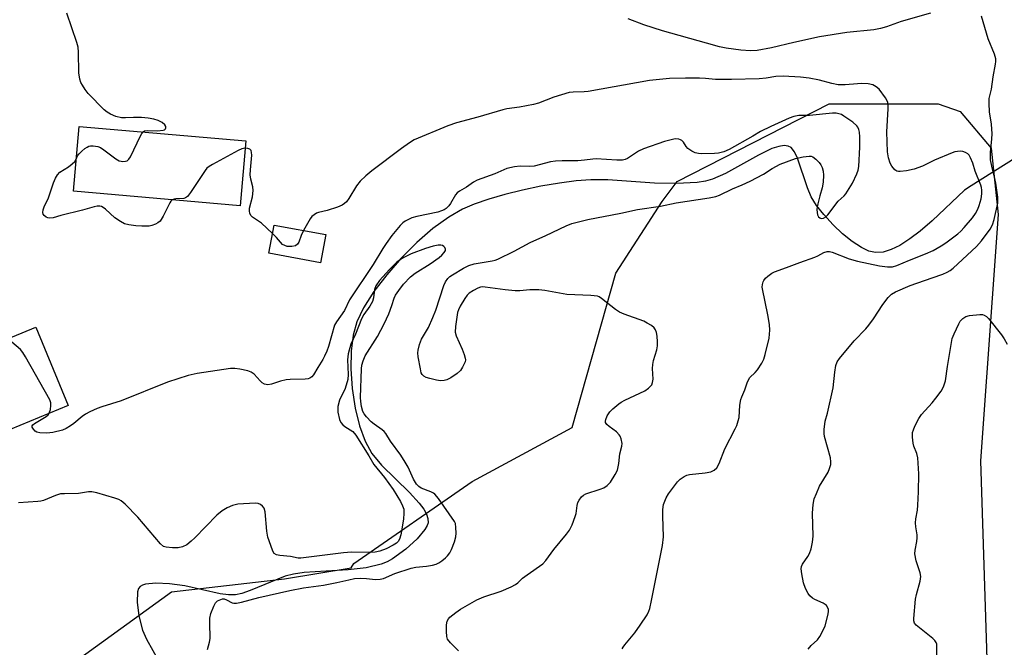
# Model space of a CAD drawing. Units: inches. Extents: x 1213771 to 1219770, y 553456 to 557456.
# Drawn here: x 1215764 to 1216054, y 554070 to 554255 of the extents above; entities that cross this region are included whole.
import ezdxf

# ---------------------------------------------------------------- set-up
doc = ezdxf.new("R2010")
doc.units = ezdxf.units.IN
doc.header["$MEASUREMENT"] = 0
for name, color, linetype in [('BLDG-Footprint', 5, 'Continuous'), ('HYDRO-Hidden Single Line Stream', 5, 'Continuous'), ('HYDRO-Single Line Stream', 4, 'Continuous'), ('NTRL-Trees', 3, 'Continuous'), ('Undefined', 1, 'Continuous')]:
    doc.layers.add(name, color=color, linetype=linetype)

msp = doc.modelspace()

# ---------------------------------------------------------------- linework, layer by layer
at = {"layer": 'BLDG-Footprint'}
for points, elevation in [([(1215830.88, 554219), (1215829.2, 554199.88), (1215780.12, 554204.19), (1215781.8, 554223.31)], 360.13), ([(1215854.43, 554191.4), (1215852.88, 554183.06), (1215837.68, 554185.9), (1215839.23, 554194.23)], 359.82), ([(1215778.56, 554141.08), (1215735.78, 554123.38), (1215726.22, 554146.47), (1215730.75, 554148.35), (1215769, 554164.18)], 358.37)]:
    msp.add_lwpolyline(points, close=True, dxfattribs=dict(at, elevation=elevation))
at = {"layer": 'HYDRO-Hidden Single Line Stream'}
msp.add_line((1216078.94, 554227.34), (1216044.54, 554205.82), dxfattribs=at)
at = {"layer": 'HYDRO-Single Line Stream'}
msp.add_lwpolyline([(1216044.54, 554205.82), (1216042.61, 554204.55), (1216033.06, 554195.46), (1216029.56, 554192.47), (1216026.49, 554190.13), (1216023.54, 554188.24), (1216021.02, 554187), (1216018.64, 554186.26), (1216016.42, 554186.09), (1216014.46, 554186.55), (1216012.23, 554187.6), (1216009.49, 554189.39), (1216006.67, 554191.67), (1216003.93, 554194.25), (1216001.12, 554197.33), (1215999.02, 554200.03), (1215997.46, 554202.55), (1215996.36, 554205.15), (1215993.41, 554213.89), (1215992.51, 554215.79), (1215991.54, 554217.05), (1215990.7, 554217.5), (1215989.44, 554217.64), (1215987.92, 554217.4), (1215985.89, 554216.73), (1215981.94, 554214.84), (1215972.21, 554209.4), (1215968.38, 554207.73), (1215966.34, 554207.2), (1215963.86, 554206.78), (1215957.78, 554206.42), (1215951.25, 554206.6), (1215937.56, 554207.51), (1215932.48, 554207.56), (1215928.17, 554207.23), (1215923.3, 554206.61), (1215917.76, 554205.65), (1215912.41, 554204.52), (1215907.15, 554203.2), (1215902.46, 554201.82), (1215898.2, 554200.33), (1215894.75, 554198.87), (1215890.68, 554196.56), (1215886.02, 554193.17), (1215881.29, 554189.06), (1215876.67, 554184.45), (1215872.39, 554179.56), (1215868.63, 554174.62), (1215865.6, 554169.84), (1215863.62, 554165.75), (1215862.51, 554161.79), (1215861.91, 554157.08), (1215861.79, 554151.86), (1215862.19, 554146.05), (1215863.08, 554140.26), (1215864.36, 554135.11), (1215866.05, 554130.51), (1215867.97, 554126.93), (1215870.86, 554123.46), (1215879.08, 554115.44), (1215881.98, 554112.28), (1215883.31, 554110.48), (1215884.1, 554109.06), (1215884.55, 554107.74), (1215884.58, 554106.52), (1215884.33, 554105.69), (1215883.65, 554104.47), (1215881.37, 554101.75), (1215878.04, 554098.7), (1215874.14, 554095.83), (1215872.54, 554094.97), (1215870.72, 554094.28), (1215866.3, 554093.25), (1215861.04, 554092.66), (1215848.1, 554091.85), (1215844.95, 554091.4), (1215842.46, 554090.78), (1215832.2, 554086.52), (1215829.73, 554085.7), (1215827.85, 554085.3), (1215825.76, 554085.28), (1215823.34, 554085.59), (1215812.91, 554087.9), (1215808.38, 554088.5), (1215804.41, 554088.7), (1215801.34, 554088.4), (1215800.42, 554088.12), (1215799.74, 554087.71), (1215799.28, 554087.09), (1215798.99, 554086.19), (1215798.84, 554083.1), (1215799.37, 554079.06), (1215800.41, 554074.86), (1215801.58, 554072.16), (1215805.34, 554065.5)], dxfattribs=at)
at = {"layer": 'NTRL-Trees'}
msp.add_lwpolyline([(1215773.4, 554060.42), (1215808.97, 554086.16), (1215842.28, 554089.94), (1215861.93, 554093.2), (1215862.71, 554094.48), (1215897.53, 554118.7), (1215927.05, 554134.6), (1215939.92, 554180.01), (1215953.54, 554201.21), (1215957.92, 554207.04), (1216002.74, 554229.97), (1216034.86, 554229.94), (1216041.32, 554227.7), (1216050.42, 554216.87), (1216052.52, 554197.33), (1216047.33, 554124.79), (1216051.17, 554004.85)], dxfattribs=at)
at = {"layer": 'Undefined'}
for points, elevation in [([(1215800.6, 554221.66), (1215801, 554221.94), (1215801.78, 554222.12), (1215804.87, 554222.03), (1215806.51, 554222.19), (1215806.95, 554222.32), (1215807.26, 554222.55), (1215807.36, 554222.86), (1215807.31, 554223.23), (1215807.02, 554223.79), (1215806.28, 554224.42), (1215805.03, 554225.04), (1215803.83, 554225.42), (1215802.12, 554225.71), (1215800.11, 554225.89), (1215797.81, 554225.91), (1215795.4, 554225.77), (1215794.26, 554225.84), (1215792.59, 554226.17), (1215791.03, 554226.87), (1215790.05, 554227.46), (1215789.18, 554228.17), (1215784.48, 554233.02), (1215783.57, 554234.18), (1215782.74, 554235.42), (1215782.33, 554236.2), (1215781.99, 554237.2), (1215781.7, 554239.08), (1215781.62, 554245.19), (1215781.5, 554246.63), (1215781.12, 554248.02), (1215778.19, 554256.69)], 360), ([(1216032.57, 554256.61), (1216023.95, 554254.17), (1216019.65, 554252.61), (1216017.84, 554252.09), (1216015.87, 554251.79), (1216007.94, 554250.95), (1215999.93, 554249.72), (1215992.31, 554248.01), (1215985.79, 554246.41), (1215981.57, 554245.68), (1215979.57, 554245.53), (1215976.69, 554245.72), (1215972.43, 554246.35), (1215970.47, 554246.77), (1215966.6, 554247.81), (1215953.65, 554251.47), (1215948.13, 554253.21), (1215943.54, 554254.95)], 362), ([(1215996.55, 554069.24), (1215997.46, 554070.36), (1215999.34, 554072.03), (1216000, 554072.97), (1216000.71, 554074.26), (1216001.53, 554076.14), (1216002.45, 554079.58), (1216002.58, 554080.42), (1216002.55, 554080.96), (1216002.38, 554081.46), (1216001.92, 554082.12), (1216001.54, 554082.46), (1216000.93, 554082.84), (1215998.53, 554083.89), (1215997.8, 554084.31), (1215997, 554085), (1215996.52, 554085.65), (1215995.77, 554087.16), (1215995.18, 554088.77), (1215994.65, 554091.42), (1215994.51, 554092.89), (1215994.62, 554093.65), (1215994.91, 554094.33), (1215996.43, 554096.52), (1215996.97, 554097.47), (1215997.42, 554098.82), (1215997.86, 554100.77), (1215998.02, 554102.51), (1215997.81, 554109.35), (1215998.04, 554111.89), (1215998.36, 554113.55), (1215998.97, 554115.17), (1215999.9, 554117.28), (1216002.43, 554121.45), (1216002.88, 554122.52), (1216003.2, 554123.63), (1216003.25, 554124.49), (1216003.09, 554125.66), (1216001.37, 554131.96), (1216001.23, 554132.83), (1216001.23, 554133.94), (1216001.54, 554136.46), (1216002.2, 554138.84), (1216003.92, 554146.22), (1216004.38, 554150.88), (1216004.72, 554152.86), (1216005.11, 554153.92), (1216005.77, 554154.89), (1216010.13, 554160.11), (1216013.5, 554163.61), (1216014.44, 554164.71), (1216015.81, 554166.57), (1216018.55, 554170.85), (1216020.16, 554172.86), (1216021.14, 554173.88), (1216022.27, 554174.56), (1216026.61, 554176.43), (1216033.08, 554178.71), (1216036.26, 554179.74), (1216037.49, 554180.31), (1216038.39, 554180.87), (1216039.28, 554181.56), (1216046.18, 554187.86), (1216047.61, 554189.6), (1216050.12, 554193.05), (1216050.85, 554194.26), (1216051.37, 554195.88), (1216052.38, 554200.72), (1216052.47, 554201.57), (1216052.44, 554202.45), (1216051.87, 554206.54), (1216051.58, 554207.98), (1216050.63, 554211.56), (1216050.29, 554213.46), (1216050.26, 554215.64), (1216050.69, 554219.63), (1216050.75, 554221.07), (1216050.55, 554223.98), (1216049.99, 554227.56), (1216049.83, 554230.08), (1216049.9, 554231.47), (1216050.53, 554234.22), (1216051.05, 554237.92), (1216051.75, 554241.6), (1216051.83, 554242.45), (1216051.79, 554243.22), (1216051.41, 554244.57), (1216049.56, 554249.14), (1216047.58, 554255.78)], 362), ([(1215941.78, 554069.33), (1215942.01, 554069.83), (1215942.5, 554070.53), (1215945.49, 554074.07), (1215947.1, 554076.29), (1215949.08, 554079.42), (1215949.58, 554080.45), (1215949.87, 554081.28), (1215950.43, 554083.59), (1215953.67, 554099.84), (1215953.9, 554102.4), (1215953.7, 554108.43), (1215953.7, 554110.45), (1215953.96, 554111.87), (1215954.69, 554113.8), (1215955.44, 554115.04), (1215958.03, 554118.55), (1215958.84, 554119.34), (1215960, 554120.15), (1215960.76, 554120.51), (1215961.6, 554120.73), (1215966.25, 554121.23), (1215967.86, 554121.52), (1215968.85, 554121.96), (1215969.65, 554122.7), (1215970.31, 554123.94), (1215972.01, 554128.26), (1215975.08, 554134.14), (1215975.55, 554135.19), (1215975.95, 554136.5), (1215976.18, 554137.56), (1215976.43, 554141.17), (1215976.68, 554142.86), (1215976.97, 554143.65), (1215977.93, 554145.66), (1215978.7, 554148.07), (1215979.36, 554149.26), (1215980.95, 554150.75), (1215981.65, 554151.61), (1215982.9, 554153.48), (1215983.52, 554154.74), (1215983.92, 554156.12), (1215985.02, 554160.92), (1215985.18, 554162.06), (1215985.21, 554163.22), (1215985.12, 554164.95), (1215984.67, 554167.76), (1215983.08, 554175.4), (1215983.03, 554175.96), (1215983.1, 554176.73), (1215983.28, 554177.47), (1215983.49, 554177.92), (1215984.03, 554178.56), (1215984.7, 554179.14), (1215985.89, 554180.01), (1215986.66, 554180.43), (1215990.21, 554181.71), (1215994.06, 554183.21), (1215998.51, 554184.73), (1215999.43, 554185.13), (1216001.2, 554186.09), (1216002.19, 554186.44), (1216002.85, 554186.45), (1216003.67, 554186.25), (1216008.66, 554184.29), (1216011.06, 554183.56), (1216017.56, 554182.18), (1216019.89, 554181.88), (1216021.36, 554181.93), (1216022.66, 554182.26), (1216026.41, 554183.85), (1216031.1, 554185.7), (1216033.34, 554186.77), (1216035.72, 554188.12), (1216037.07, 554188.98), (1216040.65, 554191.67), (1216041.54, 554192.46), (1216042.53, 554193.52), (1216044.94, 554196.39), (1216045.81, 554197.66), (1216046.49, 554198.95), (1216046.94, 554200.03), (1216047.49, 554201.98), (1216047.74, 554203.41), (1216047.76, 554204.5), (1216047.65, 554205.27), (1216047.44, 554206), (1216045.72, 554210.11), (1216045.02, 554212.42), (1216044.41, 554214.07), (1216043.97, 554214.79), (1216043.59, 554215.17), (1216042.9, 554215.62), (1216042.14, 554215.91), (1216041.36, 554215.98), (1216040.56, 554215.92), (1216039.77, 554215.77), (1216038.93, 554215.5), (1216033.78, 554213.35), (1216030.21, 554211.53), (1216027.73, 554210.71), (1216025.54, 554210.2), (1216023.64, 554209.96), (1216023.13, 554209.98), (1216022.65, 554210.09), (1216022.04, 554210.51), (1216021.19, 554211.55), (1216020.66, 554212.5), (1216020.2, 554214.04), (1216019.94, 554215.78), (1216019.75, 554221.72), (1216020.15, 554228.42), (1216020.14, 554229.59), (1216020, 554230.42), (1216019.35, 554231.66), (1216017.45, 554234.23), (1216016.62, 554234.99), (1216015.57, 554235.49), (1216014.18, 554235.8), (1216012.19, 554235.91), (1216011.07, 554235.87), (1216007.43, 554235.5), (1216005.4, 554235.51), (1216003.49, 554235.9), (1215999.88, 554236.96), (1215996.83, 554237.53), (1215994.3, 554237.8), (1215989.21, 554238.06), (1215987.03, 554238.03), (1215984.13, 554237.48), (1215982.09, 554237.28), (1215973.96, 554237.07), (1215969.28, 554237.07), (1215966.31, 554237.4), (1215964.55, 554237.48), (1215960.42, 554237.55), (1215955.68, 554237.44), (1215949.81, 554236.84), (1215931.72, 554233.56), (1215930.56, 554233.46), (1215927.33, 554233.41), (1215926.17, 554233.25), (1215921.62, 554231.94), (1215917.1, 554230.18), (1215915.66, 554229.71), (1215911.55, 554228.92), (1215907.78, 554228.44), (1215906.63, 554228.22), (1215899.19, 554226.06), (1215892.96, 554224.35), (1215890.38, 554223.46), (1215880.5, 554219.31), (1215879.1, 554218.47), (1215876.71, 554216.8), (1215867.99, 554210.22), (1215866.21, 554208.76), (1215864.61, 554207.11), (1215863.5, 554205.8), (1215861.2, 554202.01), (1215860.52, 554201.11), (1215859.95, 554200.53), (1215859.25, 554200.07), (1215857.92, 554199.51), (1215854.86, 554198.49), (1215852.26, 554197.88), (1215851.71, 554197.68), (1215851, 554197.27), (1215850.36, 554196.75), (1215849.81, 554196.1), (1215847.87, 554192.62)], 360), ([(1215893.52, 554068.79), (1215891.15, 554071.16), (1215890.34, 554072.25), (1215890.08, 554073.01), (1215889.97, 554074.43), (1215890, 554076.46), (1215890.22, 554077.54), (1215890.6, 554078.24), (1215890.94, 554078.66), (1215892.71, 554080.09), (1215894.12, 554081.03), (1215898.94, 554083.8), (1215901.05, 554084.68), (1215906.08, 554086.34), (1215909.02, 554087.62), (1215910.3, 554088.29), (1215911.04, 554088.83), (1215912.42, 554090.13), (1215913.75, 554091.19), (1215918.37, 554094.36), (1215919.27, 554095.37), (1215921.63, 554098.63), (1215925.4, 554103.16), (1215926.26, 554104.34), (1215927.01, 554105.92), (1215927.94, 554108.39), (1215928.16, 554109.24), (1215928.51, 554111.6), (1215928.73, 554112.45), (1215929.1, 554113.2), (1215929.75, 554114.11), (1215930.35, 554114.68), (1215931.09, 554115.07), (1215935.26, 554116.42), (1215936.34, 554116.83), (1215937.31, 554117.46), (1215938.31, 554118.5), (1215939.73, 554120.68), (1215940.35, 554121.98), (1215940.77, 554124.01), (1215941.02, 554126.77), (1215941.67, 554129.1), (1215941.75, 554129.9), (1215941.47, 554131.22), (1215941.16, 554131.98), (1215940.89, 554132.45), (1215940.06, 554133.25), (1215937.89, 554134.85), (1215937.26, 554135.42), (1215936.88, 554136.04), (1215936.82, 554136.45), (1215936.91, 554136.96), (1215937.36, 554138), (1215938.16, 554139.23), (1215938.98, 554140.06), (1215940.77, 554141.56), (1215941.48, 554142.06), (1215942.51, 554142.63), (1215948.39, 554145.39), (1215949.53, 554146.19), (1215950.45, 554147.13), (1215950.74, 554147.81), (1215950.88, 554148.81), (1215950.73, 554151.98), (1215950.78, 554153.15), (1215951.03, 554154.3), (1215951.92, 554157.45), (1215952.16, 554158.68), (1215952.18, 554159.77), (1215952.02, 554161.49), (1215951.84, 554162.61), (1215951.6, 554163.39), (1215951.22, 554163.93), (1215950.36, 554164.62), (1215949.14, 554165.36), (1215948.11, 554165.88), (1215942.31, 554167.96), (1215940.98, 554168.54), (1215939.8, 554169.35), (1215935.71, 554172.59), (1215934.99, 554173.03), (1215934.48, 554173.23), (1215932.52, 554173.47), (1215925.41, 554173.72), (1215918.98, 554174.89), (1215917.21, 554175.13), (1215914.53, 554175.15), (1215911.62, 554174.87), (1215910.19, 554174.88), (1215907.3, 554175.11), (1215901.43, 554175.93), (1215900.57, 554175.98), (1215900, 554175.93), (1215899.21, 554175.66), (1215897.93, 554174.97), (1215896.71, 554174.17), (1215896.08, 554173.59), (1215895.41, 554172.62), (1215894.07, 554170.31), (1215893.55, 554169.25), (1215893.29, 554168.42), (1215892.67, 554164.35), (1215892.56, 554162.62), (1215892.82, 554161.55), (1215894.59, 554157.67), (1215895.21, 554156.08), (1215895.52, 554155.02), (1215895.56, 554154.5), (1215895.47, 554153.95), (1215894.76, 554152.34), (1215894.12, 554151.37), (1215893.17, 554150.44), (1215891.31, 554149.18), (1215890.07, 554148.58), (1215889.28, 554148.41), (1215888.19, 554148.37), (1215887.08, 554148.54), (1215885.13, 554149.03), (1215884.05, 554149.35), (1215883.33, 554149.7), (1215882.83, 554150.2), (1215882.59, 554150.69), (1215882.3, 554151.82), (1215881.68, 554155.38), (1215881.56, 554156.55), (1215881.64, 554157.38), (1215882.06, 554158.99), (1215882.64, 554160.55), (1215884.74, 554164.08), (1215886.02, 554166.94), (1215886.84, 554169.12), (1215889.21, 554176.42), (1215889.73, 554177.47), (1215890.4, 554178.43), (1215891.02, 554179.05), (1215891.73, 554179.57), (1215895.05, 554181.48), (1215896.62, 554182.28), (1215898.2, 554182.8), (1215903.48, 554183.66), (1215904.34, 554183.85), (1215905.17, 554184.15), (1215909.91, 554186.55), (1215914.64, 554189.09), (1215919.24, 554191.14), (1215925.28, 554194.02), (1215926.92, 554194.69), (1215931.65, 554195.88), (1215941.41, 554197.77), (1215946.28, 554198.79), (1215953.06, 554199.82), (1215957.69, 554200.73), (1215967.35, 554202.24), (1215969.33, 554202.64), (1215970.47, 554203.05), (1215974.27, 554204.86), (1215977.1, 554206.03), (1215979.51, 554207.18), (1215983.39, 554209.21), (1215985.99, 554210.93), (1215988.3, 554212.14), (1215992.78, 554213.82), (1215995.11, 554214.35), (1215996.85, 554214.56), (1215997.4, 554214.52), (1215997.9, 554214.36), (1215998.79, 554213.68), (1215999.81, 554212.62), (1216000.33, 554211.93), (1216000.69, 554211.16), (1216000.95, 554210.07), (1216001.09, 554208.94), (1216000.94, 554206.86), (1216000.66, 554205.2), (1215999.94, 554202.8), (1215999.35, 554200.49), (1215999.19, 554199.61), (1215999.14, 554198.72), (1215999.3, 554197.28), (1215999.64, 554196.61), (1215999.97, 554196.31), (1216000.38, 554196.17), (1216001.07, 554196.28), (1216001.77, 554196.65), (1216002.39, 554197.22), (1216005.36, 554201.27), (1216007.13, 554202.86), (1216007.67, 554203.47), (1216009.59, 554206.57), (1216010.91, 554209.36), (1216011.24, 554210.39), (1216011.43, 554211.46), (1216011.78, 554217.19), (1216011.8, 554220.26), (1216011.66, 554221.59), (1216011.47, 554222.35), (1216011.15, 554223.04), (1216010.85, 554223.47), (1216009.71, 554224.57), (1216007.1, 554226.35), (1216006.36, 554226.76), (1216005.59, 554227.02), (1216004.8, 554227.15), (1216003.7, 554227.16), (1215996.91, 554226.5), (1215993.77, 554226.49), (1215992.37, 554226.18), (1215990.98, 554225.71), (1215985.6, 554223.31), (1215982.51, 554221.81), (1215980.23, 554220.42), (1215973.26, 554216.5), (1215971.72, 554215.83), (1215970.15, 554215.38), (1215968.97, 554215.28), (1215965.13, 554215.24), (1215964.26, 554215.31), (1215963.24, 554215.55), (1215962.26, 554215.96), (1215961.13, 554216.75), (1215960.6, 554217.33), (1215959.78, 554218.61), (1215959.32, 554219.15), (1215958.9, 554219.38), (1215958.42, 554219.52), (1215957.36, 554219.58), (1215956.2, 554219.37), (1215954.21, 554218.83), (1215948.06, 554216.72), (1215946.57, 554215.98), (1215943.36, 554213.88), (1215942.62, 554213.57), (1215941.84, 554213.39), (1215940.17, 554213.33), (1215934.1, 554213.72), (1215933.16, 554213.66), (1215930.68, 554213.31), (1215928.67, 554213.17), (1215924.05, 554213.15), (1215922.07, 554213.07), (1215920.66, 554212.86), (1215915.87, 554211.57), (1215914.49, 554211.47), (1215911.66, 554211.6), (1215910, 554211.36), (1215907.82, 554210.84), (1215904.21, 554209.28), (1215899.03, 554207.44), (1215897.97, 554206.83), (1215895.94, 554205.41), (1215893.82, 554204.19), (1215893.18, 554203.71), (1215892.64, 554203.1), (1215891.18, 554200.61), (1215890.67, 554199.91), (1215889.88, 554199.11), (1215889.27, 554198.72), (1215888.5, 554198.38), (1215887.41, 554198.03), (1215881.28, 554196.7), (1215879.84, 554196.31), (1215878.82, 554195.87), (1215877.85, 554195.34), (1215877.18, 554194.85), (1215876.37, 554194.09), (1215873.95, 554191.16), (1215872.19, 554188.75), (1215871.23, 554187.29), (1215868.43, 554182.61), (1215861.4, 554172.21), (1215859.92, 554169.08), (1215857.59, 554165.7), (1215857.05, 554164.73), (1215855.22, 554158.47), (1215854.72, 554157.07), (1215854.07, 554155.58), (1215853.55, 554154.62), (1215852.06, 554152.28), (1215850.83, 554150.07), (1215850.33, 554149.48), (1215849.74, 554149.08), (1215849.26, 554148.91), (1215848.41, 554148.78), (1215843.95, 554148.69), (1215842.77, 554148.6), (1215841.1, 554148.22), (1215838.43, 554147.33), (1215837.39, 554147.18), (1215836.4, 554147.35), (1215835.72, 554147.71), (1215835.1, 554148.3), (1215833.36, 554150.29), (1215832.5, 554150.92), (1215831.45, 554151.31), (1215829.13, 554151.75), (1215827.67, 554151.94), (1215826.37, 554151.92), (1215816.51, 554150.52), (1215813.94, 554149.94), (1215807.82, 554147.94), (1215794.12, 554142.46), (1215788.5, 554140.67), (1215787.11, 554140.16), (1215784.94, 554139.19), (1215783.63, 554138.49), (1215782.67, 554137.8), (1215780.24, 554135.79), (1215779.27, 554135.09), (1215778, 554134.31), (1215776.85, 554133.82), (1215774.03, 554133.11), (1215772.27, 554132.87), (1215770.17, 554133.03), (1215769.33, 554133.24), (1215768.86, 554133.5), (1215768.33, 554134.04), (1215767.98, 554134.65), (1215767.94, 554135.03), (1215768.12, 554135.35), (1215768.64, 554135.75), (1215772.08, 554137.8), (1215772.7, 554138.34), (1215773, 554138.78)], 358), ([(1215780.97, 554213.81), (1215781.32, 554214.59), (1215781.75, 554215.22), (1215782.55, 554216.01), (1215783.44, 554216.74), (1215784.13, 554217.21), (1215784.63, 554217.43), (1215785.14, 554217.54), (1215785.93, 554217.56), (1215787.26, 554217.38), (1215788.03, 554217.05), (1215789.02, 554216.41), (1215792.61, 554213.73), (1215793.61, 554213.15), (1215794.13, 554213), (1215794.65, 554212.96), (1215795.42, 554213.03), (1215795.89, 554213.18), (1215796.47, 554213.65), (1215796.92, 554214.36), (1215799.82, 554220.49), (1215800.25, 554221.23), (1215800.6, 554221.66)], 360), ([(1215830.7, 554216.88), (1215829.73, 554216.7), (1215828.67, 554216.23), (1215821.05, 554212.08), (1215820.08, 554211.49), (1215819.44, 554210.94), (1215818.88, 554210.27), (1215814.57, 554203.82), (1215813.67, 554202.68), (1215813.07, 554202.25), (1215812.61, 554202.09), (1215810.25, 554201.98), (1215809.78, 554201.89), (1215809.23, 554201.64)], 360), ([(1215838.76, 554191.73), (1215835.53, 554194.74), (1215832.85, 554196.52), (1215832.46, 554196.91), (1215832.11, 554197.62), (1215831.94, 554198.41), (1215831.95, 554199.23), (1215832.87, 554202.5), (1215833.07, 554204.41), (1215833, 554205.5), (1215832.37, 554207.72), (1215832.2, 554209.04), (1215832.25, 554210.51), (1215832.61, 554214.86), (1215832.6, 554215.61), (1215832.43, 554216.19), (1215832.06, 554216.58), (1215831.47, 554216.82), (1215830.7, 554216.88)], 360), ([(1215809.23, 554201.64), (1215808.8, 554201.23), (1215808.5, 554200.78), (1215806.52, 554196.83), (1215805.61, 554195.36), (1215804.99, 554194.85), (1215804.26, 554194.48), (1215803.21, 554194.11), (1215802.38, 554193.94), (1215800.28, 554193.88), (1215798.5, 554193.98), (1215796.47, 554194.27), (1215795.15, 554194.62), (1215793.93, 554195.24), (1215792.3, 554196.31), (1215789.5, 554198.93), (1215788.86, 554199.43), (1215788.4, 554199.67), (1215787.89, 554199.77), (1215787.07, 554199.74), (1215786.22, 554199.57), (1215782.82, 554198.6), (1215776.41, 554197.01), (1215774.13, 554196.33), (1215773.07, 554196.25), (1215772.57, 554196.33), (1215772.09, 554196.54), (1215771.47, 554197.01), (1215771.19, 554197.42), (1215771.08, 554197.92), (1215771.16, 554198.74), (1215771.47, 554199.55), (1215772.78, 554202.23), (1215774.21, 554206.67), (1215774.77, 554208.01), (1215775.39, 554208.98), (1215776.14, 554209.83), (1215778.6, 554211.41), (1215779.71, 554212.24), (1215780.49, 554212.99), (1215780.97, 554213.81)], 360), ([(1215847.87, 554192.62), (1215847.18, 554191.14), (1215846.49, 554189.21), (1215846.11, 554188.55), (1215845.51, 554188.12), (1215844.45, 554187.89), (1215843.6, 554187.86), (1215843.08, 554187.93), (1215842.37, 554188.17), (1215841.72, 554188.53), (1215841.08, 554189.14), (1215839.94, 554190.52), (1215838.76, 554191.73)], 360), ([(1215819.63, 554069.19), (1215820.23, 554071.32), (1215820.42, 554072.41), (1215820.26, 554077.01), (1215820.3, 554078.41), (1215820.62, 554079.79), (1215821.45, 554081.94), (1215821.98, 554082.92), (1215822.56, 554083.46), (1215823.52, 554083.92), (1215824.02, 554084.05), (1215824.52, 554084.06), (1215825.21, 554083.82), (1215826.83, 554082.95), (1215827.34, 554082.83), (1215828.18, 554082.85), (1215829.58, 554083.13), (1215834.68, 554084.5), (1215843.87, 554086.56), (1215847.9, 554087.31), (1215853.81, 554088.09), (1215857.73, 554088.86), (1215861.25, 554089.73), (1215862.94, 554090.06), (1215864.66, 554090.2), (1215866.42, 554090.08), (1215869.07, 554089.76), (1215870.43, 554089.84), (1215871.44, 554090.12), (1215874.82, 554091.58), (1215879.58, 554093.13), (1215880.97, 554093.42), (1215884.13, 554093.69), (1215885.84, 554094.03), (1215886.95, 554094.34), (1215887.71, 554094.7), (1215888.64, 554095.29), (1215889.75, 554096.14), (1215890.33, 554096.72), (1215890.97, 554097.63), (1215891.49, 554098.66), (1215892.32, 554100.91), (1215892.75, 554102.33), (1215892.86, 554103.46), (1215892.8, 554105.14), (1215892.64, 554106.24), (1215892.38, 554106.91), (1215887.62, 554113.63), (1215886.54, 554114.9), (1215886.13, 554115.24), (1215885.41, 554115.62), (1215882.54, 554116.69), (1215881.87, 554117.14), (1215881.2, 554117.88), (1215880.33, 554119.34), (1215878.73, 554122.84), (1215877.86, 554124.4), (1215876.57, 554126.39), (1215873.55, 554130.58), (1215872.09, 554132.77), (1215871.61, 554133.35), (1215871.02, 554133.9), (1215868.71, 554135.52), (1215867.84, 554136.25), (1215866.45, 554137.68), (1215865.76, 554138.56), (1215865.39, 554139.33), (1215864.99, 554140.74), (1215864.72, 554142.2), (1215864.64, 554143.38), (1215864.95, 554151.82), (1215865.07, 554152.96), (1215865.41, 554154.24), (1215866.06, 554155.72), (1215869.63, 554161.36), (1215871.69, 554165.11), (1215873.03, 554168.11), (1215873.9, 554170.48), (1215874.57, 554172.66), (1215875, 554173.56), (1215875.96, 554174.98), (1215877.35, 554176.8), (1215879.43, 554178.93), (1215880.82, 554180.02), (1215885.22, 554182.81), (1215887.82, 554184.65), (1215888.6, 554185.32), (1215889.34, 554186.11), (1215889.7, 554186.72), (1215889.73, 554187.14), (1215889.55, 554187.57), (1215889.24, 554187.94), (1215888.83, 554188.21), (1215888.34, 554188.31), (1215887.51, 554188.26), (1215886.08, 554187.99), (1215883.79, 554187.3), (1215879.57, 554185.71), (1215877.48, 554184.65), (1215876.48, 554184.03), (1215875.31, 554183.16), (1215873.2, 554181.14), (1215870.23, 554177.87), (1215869.16, 554176.32), (1215868.77, 554175.26), (1215868.47, 554172.74), (1215868.19, 554171.74), (1215867.38, 554170.31), (1215865.68, 554167.82), (1215865.01, 554166.57), (1215863.2, 554162.06), (1215861.82, 554159.08), (1215860.99, 554156.28), (1215860.83, 554154.51), (1215861.07, 554150.15), (1215860.95, 554148.75), (1215860.13, 554146.09), (1215858.44, 554142.62), (1215857.98, 554140.77), (1215858.03, 554139.13), (1215858.46, 554136.96), (1215858.88, 554136.05), (1215859.45, 554135.35), (1215860.05, 554134.89), (1215862.4, 554133.37), (1215863.32, 554132.32), (1215867.15, 554126.22), (1215868.61, 554123.64), (1215871.72, 554119.86), (1215874.3, 554116.34), (1215876.5, 554112.77), (1215877.08, 554111.53), (1215877.39, 554110.48), (1215877.46, 554109.34), (1215877.3, 554107.6), (1215876.57, 554102.98), (1215876.18, 554101.62), (1215875.77, 554100.96), (1215875.27, 554100.51), (1215874.3, 554099.92), (1215872.23, 554098.86), (1215870.4, 554098.09), (1215869, 554097.8), (1215867.25, 554097.71), (1215861.99, 554097.82), (1215859.62, 554097.69), (1215847.06, 554096.03), (1215846.33, 554096.05), (1215844.08, 554096.55), (1215840.88, 554096.87), (1215839.88, 554097.1), (1215839.28, 554097.49), (1215838.86, 554098.17), (1215838.23, 554099.79), (1215837.41, 554102.3), (1215837.11, 554104.04), (1215836.54, 554109.68), (1215836.27, 554110.78), (1215835.84, 554111.43), (1215835.21, 554111.91), (1215834.5, 554112.2), (1215833.67, 554112.3), (1215828.56, 554111.94), (1215826.94, 554111.54), (1215825.41, 554110.95), (1215823.95, 554110.01), (1215822.36, 554108.72), (1215815.91, 554102.03), (1215814.83, 554101.05), (1215813.47, 554100.02), (1215812.24, 554099.41), (1215810.94, 554099.13), (1215809.32, 554099.09), (1215807.39, 554099.31), (1215806.64, 554099.55), (1215805.77, 554100.25), (1215799.04, 554108.11), (1215795.3, 554111.98), (1215794.19, 554112.96), (1215793.44, 554113.38), (1215792.34, 554113.77), (1215786.95, 554115.35), (1215785.52, 554115.62), (1215784.54, 554115.57), (1215781.63, 554115.11), (1215777.49, 554115.07), (1215776.32, 554114.98), (1215774.86, 554114.56), (1215771.3, 554113.07), (1215770.45, 554112.84), (1215769.57, 554112.72), (1215763.92, 554112.36)], 356), ([(1215773, 554138.78), (1215773.33, 554139.87), (1215773.46, 554141.03), (1215773.42, 554141.88), (1215773.14, 554142.69), (1215766.01, 554155.38), (1215765.24, 554156.64), (1215764.49, 554157.54), (1215762, 554159.68), (1215760.59, 554160.7)], 358)]:
    msp.add_lwpolyline(points, dxfattribs=dict(at, elevation=elevation))
msp.add_polyline3d([(1216034.42, 554067.48, 364), (1216034.48, 554070.26, 364), (1216034.42, 554070.76, 364), (1216034.26, 554071.21, 364), (1216033.87, 554071.83, 364), (1216033.26, 554072.44, 364), (1216028.37, 554076.28, 364), (1216027.87, 554076.91, 364), (1216027.66, 554077.6, 364), (1216027.66, 554078.34, 364), (1216028.19, 554083.98, 364), (1216028.48, 554085.34, 364), (1216029.53, 554089.28, 364), (1216029.73, 554090.67, 364), (1216029.58, 554091.73, 364), (1216028.37, 554095.33, 364), (1216027.98, 554097.34, 364), (1216028.03, 554098.46, 364), (1216028.53, 554100.95, 364), (1216028.67, 554102.06, 364), (1216028.64, 554102.93, 364), (1216028.24, 554105.28, 364), (1216028.17, 554106.45, 364), (1216028.26, 554107.62, 364), (1216028.75, 554110.25, 364), (1216028.9, 554111.67, 364), (1216029.09, 554115.63, 364), (1216029.14, 554120.94, 364), (1216028.85, 554125.61, 364), (1216028.55, 554126.91, 364), (1216027.71, 554129.11, 364), (1216027.48, 554129.96, 364), (1216027.28, 554131.69, 364), (1216027.33, 554133.13, 364), (1216027.55, 554133.93, 364), (1216027.97, 554134.98, 364), (1216029.11, 554137.27, 364), (1216029.97, 554138.38, 364), (1216033.06, 554141.82, 364), (1216034.18, 554143.17, 364), (1216035.78, 554145.29, 364), (1216036.44, 554146.51, 364), (1216037.02, 554148.3, 364), (1216037.56, 554152.58, 364), (1216039.02, 554160.83, 364), (1216039.52, 554162.21, 364), (1216040.91, 554165.15, 364), (1216041.37, 554165.89, 364), (1216042.12, 554166.69, 364), (1216043.02, 554167.28, 364), (1216044.12, 554167.57, 364), (1216047.08, 554167.86, 364), (1216047.93, 554167.84, 364), (1216048.44, 554167.71, 364), (1216049.09, 554167.25, 364), (1216049.66, 554166.64, 364), (1216053.48, 554161.86, 364), (1216054.31, 554160.65, 364), (1216055.19, 554159.09, 364)], dxfattribs=at)

doc.saveas('drawing.dxf')
